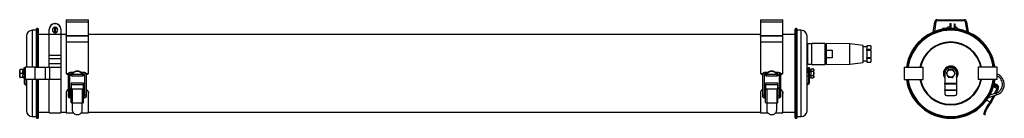
# Model space of a CAD drawing. Units: millimetres. Extents: x -86 to 1183, y 355 to 481.
import ezdxf

# ---------------------------------------------------------------- set-up
doc = ezdxf.new("R2010")
doc.units = ezdxf.units.MM

msp = doc.modelspace()

# ---------------------------------------------------------------- linework, layer by layer
at = {"color": 7, "linetype": 'Continuous', "lineweight": 25}
for p, q in [((-63.6, 470), (-65, 469.1)), ((-63.6, 470), (-63.6, 420.3)), ((-40.2, 476.3), (-41.2, 476.3)), ((-40.2, 476.1), (-41.2, 476.1)), ((-41.2, 464.6), (-41.2, 471.5)), ((-40.2, 471.5), (-40.2, 464.6)), ((-26.6, 481.3), (2.4, 481.3)), ((-26.6, 481.3), (-26.6, 478.8)), ((-26.6, 478.8), (2.4, 478.8)), ((-26.6, 478.8), (-26.6, 460.9)), ((2.4, 478.8), (2.4, 481.3)), ((2.4, 460.9), (2.4, 478.8)), ((868.4, 481.3), (897.4, 481.3)), ((868.4, 481.3), (868.4, 478.8)), ((868.4, 478.8), (897.4, 478.8)), ((868.4, 478.8), (868.4, 460.9)), ((897.4, 478.8), (897.4, 481.3)), ((897.4, 460.9), (897.4, 478.8)), ((915.8, 469.1), (914.4, 470)), ((914.4, 354.6), (914.4, 470)), ((1090.9, 465.4), (1093.1, 478.8)), ((1094.6, 478.6), (1092.5, 466.1)), ((1096.1, 481.3), (1131, 481.3)), ((1131, 479.8), (1096.1, 479.8)), ((1103.4, 470.1), (1103.1, 469.7)), ((1103.1, 469.7), (1103.1, 469.1)), ((1109.4, 470.1), (1103.4, 470.1)), ((1103.4, 470.1), (1103.4, 469.1)), ((1109.4, 469.8), (1109.5, 471.6)), ((1109.4, 471.6), (1109.4, 469.8)), ((1112.4, 471.6), (1109.5, 471.6)), ((1112.4, 471.6), (1112.5, 470.1)), ((1112.7, 472.1), (1112.6, 472.1)), ((1112.6, 472.1), (1112.6, 471.9)), ((1112.6, 472.1), (1112.6, 472.1)), ((1112.6, 472.1), (1112.6, 472.1)), ((1112.6, 471.9), (1112.6, 471.5)), ((1112.6, 471.9), (1112.6, 471.9)), ((1112.6, 471.5), (1112.6, 470.8)), ((1112.6, 471.5), (1112.6, 471.5)), ((1112.6, 470.8), (1112.6, 470.1)), ((1112.6, 470.8), (1112.6, 470.8)), ((1113.1, 472.1), (1112.9, 472.1)), ((1113, 472), (1113, 472)), ((1113, 471.6), (1113, 471.6)), ((1113, 471), (1113, 471)), ((1113, 470.1), (1113, 470.2)), ((1113.1, 476.3), (1113.6, 476.3)), ((1113.1, 469.9), (1113.1, 476.3)), ((1113.6, 476.3), (1113.6, 470.1)), ((1118.6, 470.1), (1113.6, 470.1)), ((1118.6, 469.8), (1118.6, 476.1)), ((1118.6, 476.1), (1119.1, 476.1)), ((1119.1, 476.1), (1119.1, 469.8)), ((1120.7, 471.6), (1119.1, 471.6)), ((1120.7, 471.5), (1120.7, 471.6)), ((1121.7, 471.5), (1120.7, 471.5)), ((1121.7, 469.4), (1121.7, 471.5)), ((1134.6, 466.1), (1132.5, 478.6)), ((1134, 478.8), (1136.2, 465.4)), ((-77.6, 460.3), (-77.6, 420.3)), ((-65, 467.8), (-70.1, 467.8)), ((-65, 469.1), (-65, 420.3)), ((-62, 420.3), (-62, 468.6)), ((-48.2, 462.3), (-62, 462.3)), ((-48.2, 462.5), (-48.2, 469.1)), ((-33.2, 462.5), (-48.2, 462.5)), ((-48.2, 435.4), (-48.2, 462.5)), ((-33.2, 469.1), (-33.2, 462.5)), ((-33.2, 462.5), (-33.2, 435.4)), ((-26.6, 462.3), (-33.2, 462.3)), ((-26.6, 460.9), (2.4, 460.9)), ((-26.6, 460), (-26.6, 460.9)), ((2.4, 460), (-26.6, 460)), ((-26.6, 460), (-26.6, 452.3)), ((868.4, 462.3), (2.4, 462.3)), ((2.4, 460), (2.4, 460.9)), ((2.4, 452.3), (2.4, 460)), ((868.4, 460.9), (897.4, 460.9)), ((868.4, 460), (868.4, 460.9)), ((868.4, 460), (868.4, 452.3)), ((897.4, 460), (868.4, 460)), ((912.8, 462.3), (897.4, 462.3)), ((897.4, 460), (897.4, 460.9)), ((897.4, 452.3), (897.4, 460)), ((912.8, 468.6), (912.8, 356)), ((915.8, 355.5), (915.8, 469.1)), ((920.9, 467.8), (915.8, 467.8)), ((928.4, 364.3), (928.4, 460.3)), ((2.4, 452.3), (-26.6, 452.3)), ((-26.6, 452.3), (-26.6, 451.5)), ((-26.6, 451.5), (-26.6, 412.3)), ((2.4, 451.5), (2.4, 452.3)), ((2.4, 412.3), (2.4, 451.5)), ((897.4, 452.3), (868.4, 452.3)), ((868.4, 452.3), (868.4, 451.5)), ((868.4, 451.5), (868.4, 412.3)), ((897.4, 451.5), (897.4, 452.3)), ((897.4, 412.3), (897.4, 451.5)), ((929.1, 447.3), (928.4, 447.3)), ((929.6, 448.3), (929.1, 448.3)), ((929.1, 437.3), (929.1, 448.3)), ((934.6, 450.3), (929.6, 450.3)), ((929.6, 424.3), (929.6, 450.3)), ((951.6, 450.8), (934.6, 450.8)), ((934.6, 423.8), (934.6, 450.8)), ((951.6, 423.8), (951.6, 450.8)), ((953.6, 449.8), (951.6, 449.8)), ((983.6, 450.3), (953.6, 450.8)), ((953.6, 442.4), (953.6, 450.8)), ((1000.6, 448.3), (983.6, 450.3)), ((983.6, 424.3), (983.6, 450.3)), ((1000.6, 426.3), (1000.6, 448.3)), ((1005.6, 446.3), (1000.6, 446.3)), ((1010.6, 447.8), (1005.6, 447.8)), ((1010.6, 447.8), (1005.6, 447.8)), ((1005.6, 447.8), (1005.6, 443.3)), ((1005.6, 447.8), (1005.6, 447.8)), ((1010.6, 447.8), (1010.6, 443.3)), ((1010.6, 447.8), (1010.6, 447.8)), ((-33.2, 435.4), (-48.2, 435.4)), ((-48.2, 430.9), (-48.2, 435.4)), ((-33.2, 435.4), (-33.2, 430.9)), ((929.1, 426.3), (929.1, 437.3)), ((953.6, 437.3), (953.6, 442.4)), ((953.6, 432.2), (953.6, 437.3)), ((953.6, 423.8), (953.6, 432.2)), ((960.6, 442.1), (960.6, 432.5)), ((1005.6, 441.8), (1005.6, 443.3)), ((1005.6, 443.3), (1010.6, 443.3)), ((1010.6, 441.8), (1005.6, 441.8)), ((1005.6, 441.8), (1005.6, 432.8)), ((1005.6, 431.3), (1005.6, 432.8)), ((1005.6, 432.8), (1010.6, 432.8)), ((1010.6, 441.8), (1010.6, 443.3)), ((1010.6, 441.8), (1010.6, 432.8)), ((1010.6, 431.3), (1010.6, 432.8)), ((-80.4, 419.8), (-79.6, 419.8)), ((-80.4, 412.8), (-80.4, 419.8)), ((-79.6, 419.8), (-79.6, 412.8)), ((-79.2, 420.3), (-79.2, 404.3)), ((-66.2, 420.3), (-79.2, 420.3)), ((-66.2, 404.3), (-66.2, 420.3)), ((-66.2, 420.3), (-53.5, 420.3)), ((-53.5, 420.3), (-53.5, 404.3)), ((-53.5, 420.3), (-47.5, 420.3)), ((-33.2, 430.9), (-48.2, 430.9)), ((-48.2, 424.6), (-48.2, 430.9)), ((-33.2, 424.6), (-48.2, 424.6)), ((-48.2, 420.3), (-48.2, 424.6)), ((-47.5, 404.3), (-47.5, 420.3)), ((-47.5, 420.3), (-33.2, 420.3)), ((-33.2, 430.9), (-33.2, 424.6)), ((-33.2, 424.6), (-33.2, 420.3)), ((-33.2, 420.3), (-33.2, 404.3)), ((928.4, 427.3), (929.1, 427.3)), ((929.1, 426.3), (929.6, 426.3)), ((929.6, 424.3), (934.6, 424.3)), ((930.4, 419.8), (931.2, 419.8)), ((930.4, 412.8), (930.4, 419.8)), ((931.2, 419.8), (931.2, 412.8)), ((934.6, 423.8), (951.6, 423.8)), ((951.6, 424.8), (953.6, 424.8)), ((953.6, 423.8), (983.6, 424.3)), ((983.6, 424.3), (1000.6, 426.3)), ((1000.6, 428.3), (1005.6, 428.3)), ((1010.6, 431.3), (1005.6, 431.3)), ((1005.6, 431.3), (1005.6, 426.9)), ((1005.6, 426.9), (1010.6, 426.9)), ((1005.6, 426.8), (1005.6, 426.9)), ((1005.6, 426.8), (1010.6, 426.8)), ((1010.6, 431.3), (1010.6, 426.9)), ((1010.6, 426.8), (1010.6, 426.9)), ((1053.6, 420.3), (1053.6, 404.3)), ((1053.6, 420.3), (1078.3, 420.3)), ((1078.3, 404.3), (1078.3, 420.3)), ((1113.1, 419.8), (1114.1, 419.8)), ((1148.8, 420.3), (1148.8, 404.3)), ((1173.6, 420.3), (1148.8, 420.3)), ((1173.6, 404.3), (1173.6, 420.3)), ((-86.3, 417.1), (-86.3, 409.7)), ((-86.3, 409.7), (-86.3, 407.5)), ((-82.4, 417.5), (-85.3, 417.5)), ((-82.4, 417.2), (-85.3, 417.2)), ((-82.4, 412), (-85.3, 412)), ((-82.4, 407.2), (-85.3, 407.2)), ((-82, 417.5), (-82.4, 417.5)), ((-82.4, 417.5), (-82.4, 417.5)), ((-82.4, 417.5), (-82.4, 417.4)), ((-82.4, 417.2), (-82.4, 417.4)), ((-82.4, 417.2), (-82.4, 415.9)), ((-82.4, 417.2), (-82.4, 417.2)), ((-82.4, 413.3), (-82.4, 415.9)), ((-82.4, 413.3), (-82.4, 412)), ((-82.4, 412), (-82.4, 410.8)), ((-82.4, 408.4), (-82.4, 410.8)), ((-82.4, 408.4), (-82.4, 407.2)), ((-82.4, 407.1), (-82.4, 407.2)), ((-82.4, 407.1), (-80.4, 407.1)), ((-80.4, 417.5), (-80.8, 417.5)), ((-80.4, 412.8), (-80.4, 399.7)), ((-79.6, 412.8), (-80.4, 412.8)), ((-79.2, 415.3), (-79.6, 415.3)), ((-79.6, 412.8), (-79.6, 399.7)), ((-79.6, 409.3), (-79.2, 409.3)), ((-23.8, 411.2), (-25.4, 411.2)), ((-23.8, 411.5), (-23.8, 410.6)), ((-23.8, 410.6), (-23.8, 385.6)), ((-21.6, 410.6), (-21.6, 411.5)), ((-21.6, 385.6), (-21.6, 410.6)), ((-17.3, 413.4), (-19.7, 413.4)), ((-19.7, 411.2), (-19, 411.2)), ((-19.6, 409.3), (-4.6, 409.3)), ((-5.5, 411.1), (-18.8, 411.1)), ((-4.5, 413.4), (-6.9, 413.4)), ((-5.2, 411.2), (-4.5, 411.2)), ((-4.6, 409.9), (-4.6, 409.4)), ((-2.6, 411.5), (-2.6, 410.6)), ((-2.6, 410.6), (-2.6, 385.6)), ((-0.4, 410.6), (-0.4, 411.5)), ((1.2, 411.2), (-0.4, 411.2)), ((-0.4, 385.6), (-0.4, 410.6)), ((871.2, 411.2), (869.6, 411.2)), ((871.2, 411.5), (871.2, 410.6)), ((871.2, 410.6), (871.2, 385.6)), ((873.4, 410.6), (873.4, 411.5)), ((873.4, 385.6), (873.4, 410.6)), ((877.7, 413.4), (875.3, 413.4)), ((875.3, 411.2), (876, 411.2)), ((875.4, 409.3), (890.4, 409.3)), ((889.5, 411.1), (876.2, 411.1)), ((890.5, 413.4), (888.1, 413.4)), ((889.8, 411.2), (890.5, 411.2)), ((890.4, 409.9), (890.4, 409.4)), ((892.4, 411.5), (892.4, 410.6)), ((892.4, 410.6), (892.4, 385.6)), ((894.6, 410.6), (894.6, 411.5)), ((896.2, 411.2), (894.6, 411.2)), ((894.6, 385.6), (894.6, 410.6)), ((930.4, 415.3), (928.4, 415.3)), ((928.4, 409.3), (930.4, 409.3)), ((931.2, 412.8), (930.4, 412.8)), ((930.4, 412.8), (930.4, 399.7)), ((931.6, 417.5), (931.2, 417.5)), ((931.2, 412.8), (931.2, 399.7)), ((931.2, 407.1), (933.2, 407.1)), ((933.2, 417.5), (932.8, 417.5)), ((933.2, 417.4), (933.2, 418.1)), ((933.2, 418.1), (936.1, 418.1)), ((933.2, 417.4), (933.2, 415.9)), ((933.2, 415.2), (933.2, 415.9)), ((933.2, 415.2), (936.1, 415.2)), ((933.2, 413.7), (933.2, 415.2)), ((933.2, 413.7), (933.2, 410.9)), ((933.2, 409.4), (933.2, 410.9)), ((933.2, 408.7), (933.2, 409.4)), ((933.2, 409.4), (936.1, 409.4)), ((933.2, 408.7), (933.2, 407.3)), ((933.2, 406.5), (933.2, 407.3)), ((933.2, 406.5), (936.1, 406.5)), ((937.1, 412.3), (937.1, 417.1)), ((937.1, 407.5), (937.1, 412.3)), ((1106.1, 412.8), (1106.1, 399.7)), ((1121.1, 412.8), (1121.1, 399.7)), ((-79.6, 398.4), (-77.6, 397.1)), ((-66.2, 404.3), (-79.2, 404.3)), ((-79.2, 399), (-77.6, 398)), ((-77.6, 404.3), (-77.6, 364.3)), ((-53.5, 404.3), (-66.2, 404.3)), ((-65, 404.3), (-65, 355.5)), ((-63.6, 404.3), (-63.6, 354.6)), ((-62, 356), (-62, 404.3)), ((-47.5, 404.3), (-53.5, 404.3)), ((-48.2, 361.8), (-48.2, 404.3)), ((-33.2, 404.3), (-47.5, 404.3)), ((-33.2, 404.3), (-33.2, 361.8)), ((-4.1, 399.7), (-20.1, 399.7)), ((-20.1, 399.7), (-20.1, 397.9)), ((-20.1, 397.9), (-4.1, 397.9)), ((-20.1, 397.9), (-20.1, 392.5)), ((-4.1, 397.9), (-4.1, 399.7)), ((-4.1, 392.5), (-4.1, 397.9)), ((890.9, 399.7), (874.9, 399.7)), ((874.9, 399.7), (874.9, 397.9)), ((874.9, 397.9), (890.9, 397.9)), ((874.9, 397.9), (874.9, 392.5)), ((890.9, 397.9), (890.9, 399.7)), ((890.9, 392.5), (890.9, 397.9)), ((930, 399), (928.4, 398)), ((930.4, 398.4), (928.4, 397.1)), ((1053.6, 404.3), (1078.3, 404.3)), ((1106.1, 399.7), (1121.1, 399.7)), ((1106.1, 398.4), (1106.1, 399.7)), ((1121.1, 398.4), (1106.1, 398.4)), ((1106.1, 398.4), (1106.1, 391.1)), ((1121.1, 399.7), (1121.1, 398.4)), ((1121.1, 398.4), (1121.1, 391.1)), ((1173.6, 404.3), (1148.8, 404.3)), ((1170, 397.3), (1169.3, 397.6)), ((1169.5, 398.1), (1172.4, 396.6)), ((1169.5, 396.4), (1170, 397.3)), ((1169.6, 394.9), (1170.8, 397.1)), ((1171, 394.2), (1169.6, 394.9)), ((1169.6, 394.9), (1169.6, 394.9)), ((1169.8, 399.6), (1173.1, 397.9)), ((1172.8, 393), (1170.2, 394.4)), ((1170.8, 397.1), (1172.1, 396.5)), ((1171, 394.2), (1170.8, 394)), ((1172.1, 396.5), (1171, 394.2)), ((-26.6, 386.7), (-26.6, 387)), ((-26.6, 386.7), (-26.6, 361.5)), ((-23.8, 385.6), (-23.8, 382.8)), ((-20.1, 393.2), (-21.6, 392.9)), ((-20, 392.9), (-21.6, 392.6)), ((-21.6, 382.8), (-21.6, 385.6)), ((-21.6, 382.8), (-21.6, 382.8)), ((-20.1, 392.5), (-4.1, 392.5)), ((-20.1, 392.5), (-20.1, 392.1)), ((-20.1, 392.1), (-18.5, 392.1)), ((-20.1, 375.4), (-20.1, 392.1)), ((-18.5, 392.1), (-18.5, 374.3)), ((-5.7, 392.1), (-4.1, 392.1)), ((-5.7, 392.1), (-5.7, 374.3)), ((-4.2, 392.9), (-2.6, 392.6)), ((-4.1, 392.1), (-4.1, 392.5)), ((-4.1, 375.4), (-4.1, 392.1)), ((-2.6, 385.6), (-2.6, 382.8)), ((-0.4, 382.8), (-0.4, 385.6)), ((2.4, 386.7), (2.4, 387)), ((2.4, 361.5), (2.4, 386.7)), ((868.4, 386.7), (868.4, 387)), ((868.4, 386.7), (868.4, 361.5)), ((871.2, 385.6), (871.2, 382.8)), ((874.9, 393.2), (873.4, 392.9)), ((874.9, 392.9), (873.4, 392.6)), ((873.4, 382.8), (873.4, 385.6)), ((873.4, 382.8), (873.4, 382.8)), ((874.9, 392.5), (890.9, 392.5)), ((874.9, 392.5), (874.9, 392.1)), ((874.9, 392.1), (876.5, 392.1)), ((874.9, 375.4), (874.9, 392.1)), ((876.5, 392.1), (876.5, 374.3)), ((889.3, 392.1), (890.9, 392.1)), ((889.3, 392.1), (889.3, 374.3)), ((890.9, 392.9), (892.4, 392.6)), ((890.9, 392.1), (890.9, 392.5)), ((890.9, 375.4), (890.9, 392.1)), ((892.4, 385.6), (892.4, 382.8)), ((894.6, 382.8), (894.6, 385.6)), ((897.4, 386.7), (897.4, 387)), ((897.4, 361.5), (897.4, 386.7)), ((1106.1, 391.1), (1121.1, 391.1)), ((1106.1, 390.4), (1106.1, 391.1)), ((1121.1, 390.4), (1106.1, 390.4)), ((1106.1, 390.4), (1106.1, 385.8)), ((1108.1, 383.8), (1119.1, 383.8)), ((1121.1, 391.1), (1121.1, 390.4)), ((1121.1, 390.4), (1121.1, 385.8)), ((1162.2, 381.3), (1163.6, 381.8)), ((1163.6, 381.8), (1172.7, 384.6)), ((1172, 386.7), (1163.9, 384.2)), ((1170.4, 383.9), (1165.5, 374.3)), ((1174.7, 392.1), (1171.8, 386.6)), ((1173.3, 392.9), (1174.7, 392.1)), ((1174.8, 392.5), (1174.7, 392.1)), ((-20.1, 375.1), (-20.1, 375.4)), ((-18.5, 374.3), (-18.1, 374.3)), ((-18.1, 374.3), (-6.1, 374.3)), ((-18.1, 364.9), (-18.1, 374.3)), ((-6.1, 374.3), (-5.7, 374.3)), ((-6.1, 374.3), (-6.1, 364.9)), ((-4.1, 375.1), (-4.1, 375.4)), ((874.9, 375.1), (874.9, 375.4)), ((876.5, 374.3), (876.9, 374.3)), ((876.9, 374.3), (888.9, 374.3)), ((876.9, 364.9), (876.9, 374.3)), ((888.9, 374.3), (889.3, 374.3)), ((888.9, 374.3), (888.9, 364.9)), ((890.9, 375.1), (890.9, 375.4)), ((1164.3, 375.4), (1159.8, 377.8)), ((1164.1, 375.1), (1164.5, 375.4)), ((1164.1, 375.1), (1165.5, 374.3)), ((1164.5, 375.4), (1164.3, 375.4)), ((-70.1, 356.8), (-65, 356.8)), ((-65, 355.5), (-63.6, 354.6)), ((-62, 362.3), (-48.2, 362.3)), ((-48.2, 361.8), (-33.2, 361.8)), ((-48.2, 361.8), (-33.2, 361.8)), ((-33.2, 362.3), (-26.6, 362.3)), ((-26.6, 361.5), (-17, 361.5)), ((-10.5, 359.2), (-13.7, 359.2)), ((-7.3, 361.5), (2.4, 361.5)), ((2.4, 362.3), (868.4, 362.3)), ((868.4, 361.5), (878, 361.5)), ((884.5, 359.2), (881.3, 359.2)), ((887.7, 361.5), (897.4, 361.5)), ((897.4, 362.3), (912.8, 362.3)), ((914.4, 354.6), (915.8, 355.5)), ((915.8, 356.8), (920.9, 356.8)), ((1156.3, 359.7), (1157, 359.4)), ((1157, 359.4), (1157.8, 359.2)), ((1159.4, 364.9), (1158.1, 365.5))]:
    msp.add_line(p, q, dxfattribs=at)
at = {"color": 8, "linetype": 'Continuous', "lineweight": 25}
for p, q in [((-70.1, 467.8), (-70.1, 420.3)), ((920.9, 356.8), (920.9, 467.8)), ((-26.6, 412.3), (-23.5, 412.3)), ((-19.7, 411.2), (-19.7, 413.4)), ((-4.5, 411.2), (-4.5, 413.4)), ((-0.7, 412.3), (2.4, 412.3)), ((868.4, 412.3), (871.5, 412.3)), ((875.3, 411.2), (875.3, 413.4)), ((890.5, 411.2), (890.5, 413.4)), ((894.3, 412.3), (897.4, 412.3)), ((-70.1, 404.3), (-70.1, 356.8)), ((1163.3, 382.8), (1163.2, 383)), ((1163.6, 381.8), (1163.3, 382.8)), ((1164.3, 375.4), (1168.3, 383.2)), ((1169.7, 386), (1173.3, 392.9)), ((1172.4, 385.6), (1172, 386.7)), ((1172.7, 384.6), (1172.4, 385.6))]:
    msp.add_line(p, q, dxfattribs=at)
at = {"color": 7, "linetype": 'Continuous', "lineweight": 25, "flags": 128}
for points in [[(-20.1, 375.1), (-20.1, 374.9), (-20, 374.8), (-19.8, 374.7), (-19.7, 374.6), (-19.4, 374.5), (-19.1, 374.4), (-18.9, 374.4), (-18.5, 374.3)], [(-5.7, 374.3), (-5.4, 374.4), (-5.1, 374.4), (-4.8, 374.5), (-4.6, 374.6), (-4.4, 374.7), (-4.2, 374.8), (-4.1, 374.9), (-4.1, 375.1)], [(874.9, 375.1), (874.9, 374.9), (875, 374.8), (875.2, 374.7), (875.3, 374.6), (875.6, 374.5), (875.9, 374.4), (876.1, 374.4), (876.5, 374.3)], [(889.3, 374.3), (889.6, 374.4), (889.9, 374.4), (890.2, 374.5), (890.4, 374.6), (890.6, 374.7), (890.8, 374.8), (890.9, 374.9), (890.9, 375.1)]]:
    msp.add_lwpolyline(points, dxfattribs=at)
at = {"color": 7, "linetype": 'Continuous', "lineweight": 25}
msp.add_circle((1113.6, 412.3), 4.77, dxfattribs=at)
for centre, radius, start, end in [((-63.4, 468.6), 1.4, 0, 98.0066), ((-41.2, 469.3), 7, 90, 180), ((-41.2, 469.1), 7, 90, 180), ((-40.7, 468.1), 3.5, 98.2132, 261.7868), ((-40.7, 468.1), 3.5, 81.7868, 98.2132), ((-40.2, 469.3), 7, 0, 90), ((-40.2, 469.1), 7, 0, 90), ((-40.7, 468.1), 3.5, 278.2132, 81.7868), ((914.2, 468.6), 1.4, 81.9934, 180), ((1113.6, 412.3), 57.7, 90, 172.0304), ((1113.6, 412.3), 57.7, 7.9715, 172.0285), ((1096.1, 478.3), 3, 90, 170.5377), ((1096.1, 478.3), 1.5, 90, 170.5377), ((1113.6, 412.3), 57.7, 7.9696, 90), ((1131, 478.3), 3, 9.4623, 90), ((1131, 478.3), 1.5, 9.4623, 90), ((-70.1, 460.3), 7.5, 90, 180), ((-40.7, 468.1), 3.5, 261.7868, 278.2132), ((920.9, 460.3), 7.5, 0, 90), ((1113.6, 412.3), 56.8, 8.0957, 171.9043), ((1113.6, 412.3), 56.3, 8.1691, 171.8309), ((1113.6, 412.3), 55.5, 8.2877, 171.7123), ((1113.6, 412.3), 40.5, 11.3926, 168.6074), ((1113.6, 412.3), 9.5, 322.1364, 217.8636), ((1113.1, 412.8), 7, 90, 180), ((1114.1, 412.8), 7, 0, 90), ((-85.3, 417.1), 1, 166.4015, 180), ((-85.3, 407.5), 1, 180, 193.6045), ((-19.8, 422.2), 12.3, 242.6444, 250.8058), ((-19.6, 422.7), 12.9, 261.0666, 270.0054), ((-13.4, 409.3), 6.24, 162.1438, 175.267), ((-12.1, 407.5), 7.85, 32.1439, 147.8561), ((-12.1, 406.9), 7.85, 32.1439, 147.8561), ((-10.8, 409.3), 6.24, 4.733, 17.8562), ((-4.6, 422.7), 12.9, 269.9946, 278.9334), ((-4.5, 422.2), 12.3, 289.1942, 297.3556), ((875.2, 422.2), 12.3, 242.6444, 250.8058), ((875.4, 422.7), 12.9, 261.0666, 270.0054), ((881.6, 409.3), 6.24, 162.1438, 175.267), ((882.9, 407.5), 7.85, 32.1439, 147.8561), ((882.9, 406.9), 7.85, 32.1439, 147.8561), ((884.2, 409.3), 6.24, 4.733, 17.8562), ((890.4, 422.7), 12.9, 269.9946, 278.9334), ((890.5, 422.2), 12.3, 289.1942, 297.3556), ((936.1, 417.1), 1, 69.7629, 96.8568), ((936.1, 417.1), 1, 0, 53.9734), ((936.1, 407.5), 1, 310.5547, 0), ((1113.6, 412.3), 5.2, 79.7673, 87.4546), ((1168.5, 398.1), 11.9, 287.2008, 65.055), ((1168.5, 398.1), 14.1, 287.2008, 69.1348), ((-78.8, 399.7), 1.6, 180, 238.3925), ((-78.8, 399.7), 0.8, 180, 238.3925), ((929.6, 399.7), 0.8, 301.6075, 0), ((929.6, 399.7), 1.6, 301.6075, 0), ((1113.6, 412.3), 57.7, 187.9696, 352.0304), ((1113.6, 412.3), 57.7, 187.9715, 270), ((1113.6, 412.3), 56.8, 188.0957, 270), ((1113.6, 412.3), 56.3, 188.1691, 270), ((1113.6, 412.3), 55.5, 188.2877, 270), ((1113.6, 412.3), 40.5, 191.3926, 270), ((1113.6, 412.3), 55.5, 270, 351.7123), ((1113.6, 412.3), 40.5, 270, 348.6074), ((1113.6, 412.3), 56.3, 270, 351.8309), ((1113.6, 412.3), 56.8, 270, 351.9043), ((1113.6, 412.3), 57.7, 270, 352.0285), ((1170.9, 395.7), 1.5, 152.8839, 242.8839), ((1171.3, 394.3), 2.5, 332.8839, 62.8839), ((1171.3, 394.3), 4, 332.8839, 62.8839), ((1108.1, 385.8), 2, 180, 270), ((1119.1, 385.8), 2, 270, 0), ((1173.1, 393.4), 0.5, 242.8839, 332.8839), ((-19.8, 375.4), 0.328, 180.0226, 189.8198), ((-4.4, 375.4), 0.328, 350.1802, 359.9774), ((875.2, 375.4), 0.328, 180.0226, 189.8198), ((890.6, 375.4), 0.328, 350.1802, 359.9774), ((1187.3, 353.7), 31.5, 137.2291, 157.8466), ((1187.3, 353.7), 30, 136.4246, 158.0954), ((-70.1, 364.3), 7.5, 180, 270), ((-63.4, 356), 1.4, 261.9934, 0), ((914.2, 356), 1.4, 180, 278.0066), ((920.9, 364.3), 7.5, 270, 0)]:
    msp.add_arc(centre, radius, start, end, dxfattribs=at)
at = {"color": 8, "linetype": 'Continuous', "lineweight": 25}
for centre, radius, start, end in [((1113.6, 412.3), 39.7, 11.6254, 168.3746), ((1113.6, 412.3), 8.24, 90, 204.5397), ((1113.6, 412.3), 8.24, 335.4603, 90), ((-22.7, 411.4), 1.1, 2.0225, 177.9775), ((-22.7, 410.5), 1.1, 2.0225, 177.9775), ((-1.5, 411.4), 1.1, 2.0225, 177.9775), ((-1.5, 410.5), 1.1, 2.0225, 177.9775), ((872.3, 411.4), 1.1, 2.0225, 177.9775), ((872.3, 410.5), 1.1, 2.0225, 177.9775), ((893.5, 411.4), 1.1, 2.0225, 177.9775), ((893.5, 410.5), 1.1, 2.0225, 177.9775), ((1113.6, 412.3), 39.7, 191.6254, 270), ((1113.6, 412.3), 39.7, 270, 348.3746), ((-22.7, 385.7), 1.1, 182.1095, 357.8905), ((-22.7, 382.9), 1.1, 182.1885, 354.3214), ((-1.5, 385.7), 1.1, 182.1095, 357.8905), ((-1.5, 382.9), 1.1, 182.1095, 357.8905), ((872.3, 385.7), 1.1, 182.1095, 357.8905), ((872.3, 382.9), 1.1, 182.1885, 354.3214), ((893.5, 385.7), 1.1, 182.1095, 357.8905), ((893.5, 382.9), 1.1, 182.1095, 357.8905)]:
    msp.add_arc(centre, radius, start, end, dxfattribs=at)
at = {"color": 7, "linetype": 'Continuous', "lineweight": 25}
for centre, major_axis, ratio, start_param, end_param in [((1112.5, 468.1), (0, 4), 0.57735, 6.237071, 6.247093), ((1112.9, 468.1), (6.93, 0), 0.57735, 1.570796, 1.61691), ((1112.7, 468.1), (6.93, 0), 0.57735, 1.524682, 1.593531), ((1112.9, 468.1), (6.88, 1.47), 0.540405, 1.432985, 1.501834), ((1112.7, 468.1), (6.88, 1.47), 0.540405, 1.409606, 1.478455), ((1112.5, 468.1), (-0.85, 3.97), 0.540405, 5.860195, 5.870217), ((1112.9, 468.1), (6.83, 2.55), 0.451416, 1.381325, 1.450174), ((1112.7, 468.1), (6.83, 2.55), 0.451416, 1.357946, 1.426795), ((1112.5, 468.1), (-1.47, 3.94), 0.451416, 5.546736, 5.556758), ((1112.9, 468.1), (6.84, 3.24), 0.341999, 1.387186, 1.456035), ((1112.7, 468.1), (6.84, 3.24), 0.341999, 1.363807, 1.432656), ((1112.5, 468.1), (-1.87, 3.95), 0.341999, 5.290798, 5.30082), ((1112.7, 468.1), (6.88, 3.68), 0.227735, 1.4034, 1.47225), ((1112.9, 468.1), (6.88, 3.68), 0.227735, 1.426779, 1.462866), ((1113.1, 468.1), (-0.85, 3.97), 0.540405, 5.942402, 5.952424), ((1113.1, 468.1), (-1.47, 3.94), 0.451416, 5.628942, 5.638964), ((1113.1, 468.1), (-1.87, 3.95), 0.341999, 5.373004, 5.383026), ((1113.1, 468.1), (-2.13, 3.97), 0.227735, 5.150798, 5.16082), ((-80.8, 412.3), (9.01, 0), 0.57735, 1.570796, 1.74939), ((-82, 412.3), (9.01, 0), 0.57735, 1.50413, 1.615222), ((931.6, 412.3), (9.01, 0), 0.57735, 1.50413, 1.615222), ((932.8, 412.3), (9.01, 0), 0.57735, 1.570796, 1.74939)]:
    msp.add_ellipse(centre, major_axis=major_axis, ratio=ratio, start_param=start_param, end_param=end_param, dxfattribs=at)
for points, knots in [([(953.6, 442.4), (954.8, 442.4), (957.1, 442.3), (959.5, 442.2), (960.6, 442.1)], [0, 0, 0, 0, 0.5142194, 1, 1, 1, 1]), ([(960.6, 432.5), (959.5, 432.5), (957.1, 432.4), (954.8, 432.3), (953.6, 432.2)], [0, 0, 0, 0, 0.4857806, 1, 1, 1, 1]), ([(-86.3, 417.3), (-86.3, 417.4), (-86.2, 417.4), (-86.1, 417.4), (-85.9, 417.4), (-85.8, 417.5), (-85.5, 417.5), (-85.4, 417.5), (-85.3, 417.5), (-85.3, 417.5)], [0, 0, 0, 0, 0.287758, 0.602079, 0.721024, 0.840696, 0.915178, 0.990309, 1, 1, 1, 1]), ([(-85.3, 417.2), (-85.4, 417.2), (-85.5, 417.2), (-85.7, 417.2), (-85.9, 417.2), (-86.2, 417.2), (-86.3, 417.3), (-86.3, 417.3), (-86.3, 417.3)], [0, 0, 0, 0, 0.04984, 0.0995105, 0.180542, 0.3190409, 0.7187765, 1, 1, 1, 1]), ([(-85.3, 412), (-85.4, 412), (-85.5, 412), (-85.7, 412.1), (-85.9, 412.3), (-86.2, 412.9), (-86.3, 413.9), (-86.3, 414.9), (-86.2, 415.7), (-86.1, 416.3), (-85.9, 416.8), (-85.8, 417), (-85.5, 417.1), (-85.4, 417.2), (-85.3, 417.2), (-85.3, 417.2)], [0, 0, 0, 0, 0.0270041, 0.0539164, 0.0978205, 0.1728614, 0.3894446, 0.5698201, 0.6936079, 0.8288225, 0.8799901, 0.9314708, 0.9635112, 0.9958312, 1, 1, 1, 1]), ([(-85.3, 407.2), (-85.3, 407.2), (-85.4, 407.2), (-85.5, 407.2), (-85.7, 407.3), (-85.9, 407.5), (-86.3, 408.3), (-86.3, 409.6), (-86.3, 410.8), (-86, 411.6), (-85.8, 411.8), (-85.6, 412), (-85.4, 412), (-85.3, 412), (-85.3, 412)], [0, 0, 0, 0, 0.001241, 0.02809, 0.060573, 0.108158, 0.192694, 0.499968, 0.806634, 0.868117, 0.930106, 0.96202, 0.994205, 1, 1, 1, 1]), ([(-86.3, 407.3), (-86.3, 407.3), (-86.3, 407.3), (-86.2, 407.3), (-86.1, 407.2), (-85.9, 407.2), (-85.8, 407.2), (-85.5, 407.2), (-85.4, 407.2), (-85.3, 407.2), (-85.3, 407.2)], [0, 0, 0, 0, 0.061166, 0.331323, 0.626418, 0.738088, 0.85044, 0.920366, 0.990902, 1, 1, 1, 1]), ([(-25.4, 411.2), (-25.5, 411.4), (-25.9, 411.7), (-26.3, 412.1), (-26.6, 412.3)], [0, 0, 0, 0, 0.372153, 1, 1, 1, 1]), ([(-19.7, 413.4), (-19.9, 413.4), (-20.4, 413.4), (-21.3, 413.3), (-22.3, 413.1), (-23, 412.8), (-23.5, 412.4), (-23.8, 411.9), (-23.8, 411.6), (-23.8, 411.5)], [0, 0, 0, 0, 0.094829, 0.27761, 0.46556, 0.670352, 0.818073, 0.940101, 1, 1, 1, 1]), ([(-21.7, 411), (-21.6, 411), (-21.5, 411), (-21.1, 411.1), (-20.5, 411.2), (-20, 411.2), (-19.7, 411.2)], [0, 0, 0, 0, 0.102122, 0.366452, 0.690212, 1, 1, 1, 1]), ([(-18.8, 411.1), (-18.9, 410.8), (-19.2, 410.2), (-19.4, 409.6), (-19.6, 409.3), (-19.6, 409.4), (-19.6, 409.4)], [0, 0, 0, 0, 0.2950019, 0.590929, 0.8685151, 1, 1, 1, 1]), ([(-19.6, 409.4), (-19.6, 409.4), (-19.6, 409.6), (-19.6, 409.8), (-19.6, 409.9)], [0, 0, 0, 0, 0.769091, 1, 1, 1, 1]), ([(-18.8, 411.7), (-18.8, 411.5), (-19, 411.2), (-19.2, 410.9), (-19.3, 410.8), (-19.4, 410.8), (-19.4, 411), (-19.3, 411.2), (-19.3, 411.2)], [0, 0, 0, 0, 0.1954078, 0.3914944, 0.5710605, 0.7398312, 0.9049171, 1, 1, 1, 1]), ([(-4.9, 411.2), (-4.9, 411.1), (-4.9, 410.9), (-4.9, 410.8), (-4.9, 410.8), (-5.1, 411), (-5.2, 411.3), (-5.4, 411.6), (-5.5, 411.7)], [0, 0, 0, 0, 0.164355, 0.328718, 0.493045, 0.658786, 0.829329, 1, 1, 1, 1]), ([(-4.6, 409.3), (-4.6, 409.3), (-4.7, 409.3), (-4.7, 409.5), (-4.9, 410), (-5.2, 410.6), (-5.4, 411), (-5.5, 411.1)], [0, 0, 0, 0, 0.057828, 0.341947, 0.620498, 0.895605, 1, 1, 1, 1]), ([(-0.4, 411.5), (-0.4, 411.7), (-0.5, 412), (-0.8, 412.5), (-1.3, 412.8), (-1.9, 413.1), (-2.8, 413.3), (-3.8, 413.4), (-4.3, 413.4), (-4.5, 413.4)], [0, 0, 0, 0, 0.122034, 0.230026, 0.352345, 0.507482, 0.712026, 0.90174, 1, 1, 1, 1]), ([(-4.5, 411.2), (-4.4, 411.2), (-3.9, 411.2), (-3.3, 411.1), (-2.8, 411), (-2.6, 411), (-2.6, 411)], [0, 0, 0, 0, 0.191347, 0.558302, 0.870651, 1, 1, 1, 1]), ([(2.4, 412.3), (2.1, 412.1), (1.6, 411.7), (1.3, 411.4), (1.2, 411.2)], [0, 0, 0, 0, 0.689844, 1, 1, 1, 1]), ([(869.6, 411.2), (869.5, 411.4), (869.1, 411.7), (868.7, 412.1), (868.4, 412.3)], [0, 0, 0, 0, 0.372153, 1, 1, 1, 1]), ([(875.3, 413.4), (875.1, 413.4), (874.6, 413.4), (873.7, 413.3), (872.7, 413.1), (872, 412.8), (871.5, 412.4), (871.2, 411.9), (871.2, 411.6), (871.2, 411.5)], [0, 0, 0, 0, 0.094829, 0.27761, 0.46556, 0.670352, 0.818073, 0.940101, 1, 1, 1, 1]), ([(873.3, 411), (873.4, 411), (873.5, 411), (873.9, 411.1), (874.5, 411.2), (875, 411.2), (875.3, 411.2)], [0, 0, 0, 0, 0.102122, 0.366452, 0.690212, 1, 1, 1, 1]), ([(876.2, 411.1), (876.1, 410.8), (875.8, 410.2), (875.6, 409.6), (875.4, 409.3), (875.4, 409.4), (875.4, 409.4)], [0, 0, 0, 0, 0.2950019, 0.590929, 0.8685151, 1, 1, 1, 1]), ([(875.4, 409.4), (875.4, 409.4), (875.4, 409.6), (875.4, 409.8), (875.4, 409.9)], [0, 0, 0, 0, 0.769091, 1, 1, 1, 1]), ([(876.2, 411.7), (876.2, 411.5), (876, 411.2), (875.8, 410.9), (875.7, 410.8), (875.6, 410.8), (875.6, 411), (875.7, 411.2), (875.7, 411.2)], [0, 0, 0, 0, 0.1954078, 0.3914944, 0.5710605, 0.7398312, 0.9049171, 1, 1, 1, 1]), ([(890.1, 411.2), (890.1, 411.1), (890.1, 410.9), (890.1, 410.8), (890.1, 410.8), (889.9, 411), (889.8, 411.3), (889.6, 411.6), (889.5, 411.7)], [0, 0, 0, 0, 0.164355, 0.328718, 0.493045, 0.658786, 0.829329, 1, 1, 1, 1]), ([(890.4, 409.3), (890.4, 409.3), (890.3, 409.3), (890.3, 409.5), (890.1, 410), (889.8, 410.6), (889.6, 411), (889.5, 411.1)], [0, 0, 0, 0, 0.057828, 0.341947, 0.620498, 0.895605, 1, 1, 1, 1]), ([(894.6, 411.5), (894.6, 411.7), (894.5, 412), (894.2, 412.5), (893.7, 412.8), (893.1, 413.1), (892.2, 413.3), (891.2, 413.4), (890.7, 413.4), (890.5, 413.4)], [0, 0, 0, 0, 0.122034, 0.230026, 0.352345, 0.507482, 0.712026, 0.90174, 1, 1, 1, 1]), ([(890.5, 411.2), (890.6, 411.2), (891.1, 411.2), (891.7, 411.1), (892.2, 411), (892.4, 411), (892.4, 411)], [0, 0, 0, 0, 0.191347, 0.558302, 0.870651, 1, 1, 1, 1]), ([(897.4, 412.3), (897.1, 412.1), (896.6, 411.7), (896.3, 411.4), (896.2, 411.2)], [0, 0, 0, 0, 0.689844, 1, 1, 1, 1]), ([(936.1, 418.1), (936.2, 418.1), (936.3, 418.1), (936.5, 418), (936.7, 417.9), (937, 417.6), (937.1, 417), (937.1, 416.5), (937, 416), (936.9, 415.7), (936.7, 415.4), (936.5, 415.3), (936.3, 415.2), (936.2, 415.2), (936.1, 415.2), (936.1, 415.2)], [0, 0, 0, 0, 0.027004, 0.053916, 0.097821, 0.172861, 0.389445, 0.56982, 0.693608, 0.828822, 0.87999, 0.931471, 0.963511, 0.995831, 1, 1, 1, 1]), ([(936.1, 415.2), (936.1, 415.2), (936.2, 415.2), (936.3, 415.2), (936.5, 415.1), (936.7, 414.8), (937.1, 413.9), (937.1, 412.3), (937.1, 410.8), (936.8, 409.9), (936.6, 409.6), (936.3, 409.5), (936.2, 409.4), (936.1, 409.4), (936.1, 409.4)], [0, 0, 0, 0, 0.001241, 0.02809, 0.060573, 0.108158, 0.192694, 0.499968, 0.806634, 0.868117, 0.930106, 0.96202, 0.994205, 1, 1, 1, 1]), ([(936.1, 409.4), (936.2, 409.4), (936.3, 409.4), (936.5, 409.4), (936.7, 409.3), (937, 408.9), (937.1, 408.4), (937.1, 407.8), (937, 407.3), (936.9, 407), (936.7, 406.8), (936.5, 406.6), (936.3, 406.6), (936.2, 406.5), (936.1, 406.5), (936.1, 406.5)], [0, 0, 0, 0, 0.0270041, 0.0539164, 0.0978205, 0.1728614, 0.3894446, 0.5698201, 0.6936079, 0.8288225, 0.8799901, 0.9314708, 0.9635112, 0.9958312, 1, 1, 1, 1]), ([(1110.9, 417.5), (1110.9, 417.5), (1110.9, 417.5), (1110.9, 417.4), (1110.9, 417.3), (1110.7, 417.1), (1110.2, 416.3), (1109.4, 415.1), (1108.6, 413.8), (1108.1, 413.1), (1107.9, 412.8), (1107.8, 412.7), (1107.8, 412.6), (1107.8, 412.6), (1107.8, 412.6)], [0, 0, 0, 0, 0.001241, 0.02809, 0.060573, 0.108158, 0.192694, 0.499968, 0.806634, 0.868117, 0.930106, 0.96202, 0.994205, 1, 1, 1, 1]), ([(1107.8, 412.6), (1107.8, 412.6), (1107.8, 412.6), (1107.8, 412.5), (1108, 412.3), (1108.3, 411.7), (1108.7, 410.8), (1109.2, 409.8), (1109.7, 408.9), (1110, 408.3), (1110.2, 407.9), (1110.3, 407.7), (1110.4, 407.5), (1110.4, 407.5), (1110.4, 407.5), (1110.4, 407.5)], [0, 0, 0, 0, 0.027004, 0.053916, 0.097821, 0.172861, 0.389445, 0.56982, 0.693608, 0.828822, 0.87999, 0.931471, 0.963511, 0.995831, 1, 1, 1, 1]), ([(1110.4, 407.5), (1110.4, 407.5), (1110.4, 407.5), (1110.5, 407.5), (1110.8, 407.5), (1111.4, 407.4), (1112.5, 407.4), (1113.6, 407.3), (1114.6, 407.3), (1115.2, 407.2), (1115.7, 407.2), (1116, 407.2), (1116.1, 407.2), (1116.2, 407.2), (1116.2, 407.2), (1116.2, 407.2)], [0, 0, 0, 0, 0.027004, 0.053916, 0.097821, 0.172861, 0.389445, 0.56982, 0.693608, 0.828822, 0.87999, 0.931471, 0.963511, 0.995831, 1, 1, 1, 1]), ([(1116.7, 417.2), (1116.7, 417.2), (1116.7, 417.2), (1116.6, 417.2), (1116.4, 417.2), (1115.7, 417.2), (1114.6, 417.3), (1113.5, 417.3), (1112.5, 417.4), (1111.9, 417.4), (1111.4, 417.4), (1111.1, 417.5), (1111, 417.5), (1110.9, 417.5), (1110.9, 417.5), (1110.9, 417.5)], [0, 0, 0, 0, 0.027004, 0.053916, 0.097821, 0.172861, 0.389445, 0.56982, 0.693608, 0.828822, 0.87999, 0.931471, 0.963511, 0.995831, 1, 1, 1, 1]), ([(1116.2, 407.2), (1116.2, 407.2), (1116.2, 407.2), (1116.2, 407.2), (1116.2, 407.3), (1116.4, 407.5), (1116.9, 408.3), (1117.7, 409.6), (1118.6, 410.8), (1119, 411.6), (1119.2, 411.8), (1119.3, 412), (1119.3, 412), (1119.3, 412), (1119.3, 412)], [0, 0, 0, 0, 0.001241, 0.02809, 0.060573, 0.108158, 0.192694, 0.499968, 0.806634, 0.868117, 0.930106, 0.96202, 0.994205, 1, 1, 1, 1]), ([(1119.3, 412), (1119.3, 412), (1119.3, 412), (1119.3, 412.1), (1119.2, 412.3), (1118.8, 412.9), (1118.4, 413.9), (1117.9, 414.9), (1117.4, 415.7), (1117.1, 416.3), (1116.9, 416.8), (1116.8, 417), (1116.7, 417.1), (1116.7, 417.2), (1116.7, 417.2), (1116.7, 417.2)], [0, 0, 0, 0, 0.0270041, 0.0539164, 0.0978205, 0.1728614, 0.3894446, 0.5698201, 0.6936079, 0.8288225, 0.8799901, 0.9314708, 0.9635112, 0.9958312, 1, 1, 1, 1]), ([(-23.8, 391.9), (-23.9, 391.9), (-24.6, 391.5), (-25.6, 390.3), (-26.5, 388.6), (-26.6, 387.4), (-26.6, 387)], [0, 0, 0, 0, 0.0304397, 0.3935634, 0.7554523, 1, 1, 1, 1]), ([(-23.8, 391.6), (-23.9, 391.6), (-24.6, 391.2), (-25.6, 390), (-26.5, 388.2), (-26.6, 387.1), (-26.6, 386.7)], [0, 0, 0, 0, 0.030447, 0.39362, 0.755597, 1, 1, 1, 1]), ([(-23.8, 382.8), (-23.8, 382.6), (-23.7, 382.2), (-23.4, 381.8), (-22.9, 381.4), (-22.3, 381.1), (-21.4, 380.9), (-20.6, 380.8), (-20.2, 380.8), (-20.1, 380.8)], [0, 0, 0, 0, 0.132127, 0.249906, 0.382689, 0.551113, 0.769833, 0.973177, 1, 1, 1, 1]), ([(-20.1, 383), (-20.1, 383), (-20.5, 383), (-21, 383.1), (-21.5, 383.2), (-21.6, 383.3), (-21.6, 383.3)], [0, 0, 0, 0, 0.055922, 0.520508, 0.907853, 1, 1, 1, 1]), ([(-2.6, 392.9), (-2.7, 393), (-3.2, 393.2), (-3.7, 393.2), (-4.1, 393.2)], [0, 0, 0, 0, 0.294129, 1, 1, 1, 1]), ([(-2.6, 383.3), (-2.6, 383.3), (-2.8, 383.2), (-3.2, 383.1), (-3.7, 383.1), (-4, 383), (-4.1, 383)], [0, 0, 0, 0, 0.140322, 0.483078, 0.897138, 1, 1, 1, 1]), ([(-4.1, 380.8), (-4, 380.8), (-3.5, 380.9), (-2.8, 381), (-1.8, 381.2), (-1.1, 381.5), (-0.6, 382), (-0.4, 382.5), (-0.4, 382.8), (-0.4, 382.8)], [0, 0, 0, 0, 0.054965, 0.252275, 0.455687, 0.680698, 0.825891, 0.956643, 1, 1, 1, 1]), ([(2.4, 387), (2.3, 387.6), (2.2, 389), (1.1, 390.8), (0, 391.5), (-0.4, 391.9)], [0, 0, 0, 0, 0.36581, 0.731722, 1, 1, 1, 1]), ([(-0.4, 391.6), (-0.4, 391.6), (0.4, 391.2), (1.4, 390), (2.3, 388.2), (2.4, 387.1), (2.4, 386.7)], [0, 0, 0, 0, 0.030447, 0.39362, 0.755597, 1, 1, 1, 1]), ([(871.2, 391.9), (871.1, 391.9), (870.4, 391.5), (869.4, 390.3), (868.5, 388.6), (868.4, 387.4), (868.4, 387)], [0, 0, 0, 0, 0.0304397, 0.3935634, 0.7554523, 1, 1, 1, 1]), ([(871.2, 391.6), (871.1, 391.6), (870.4, 391.2), (869.4, 390), (868.5, 388.2), (868.4, 387.1), (868.4, 386.7)], [0, 0, 0, 0, 0.030447, 0.39362, 0.755597, 1, 1, 1, 1]), ([(871.2, 382.8), (871.2, 382.6), (871.3, 382.2), (871.6, 381.8), (872.1, 381.4), (872.7, 381.1), (873.6, 380.9), (874.4, 380.8), (874.8, 380.8), (874.9, 380.8)], [0, 0, 0, 0, 0.132127, 0.249906, 0.382689, 0.551113, 0.769833, 0.973177, 1, 1, 1, 1]), ([(874.9, 383), (874.9, 383), (874.5, 383), (874, 383.1), (873.5, 383.2), (873.4, 383.3), (873.4, 383.3)], [0, 0, 0, 0, 0.055922, 0.520508, 0.907853, 1, 1, 1, 1]), ([(892.4, 392.9), (892.3, 393), (891.8, 393.2), (891.3, 393.2), (890.9, 393.2)], [0, 0, 0, 0, 0.294129, 1, 1, 1, 1]), ([(892.4, 383.3), (892.4, 383.3), (892.2, 383.2), (891.8, 383.1), (891.3, 383.1), (891, 383), (890.9, 383)], [0, 0, 0, 0, 0.140322, 0.483078, 0.897138, 1, 1, 1, 1]), ([(890.9, 380.8), (891, 380.8), (891.5, 380.9), (892.2, 381), (893.2, 381.2), (893.9, 381.5), (894.4, 382), (894.6, 382.5), (894.6, 382.8), (894.6, 382.8)], [0, 0, 0, 0, 0.054965, 0.252275, 0.455687, 0.680698, 0.825891, 0.956643, 1, 1, 1, 1]), ([(897.4, 387), (897.3, 387.6), (897.2, 389), (896.1, 390.8), (895, 391.5), (894.6, 391.9)], [0, 0, 0, 0, 0.36581, 0.731722, 1, 1, 1, 1]), ([(894.6, 391.6), (894.6, 391.6), (895.4, 391.2), (896.4, 390), (897.3, 388.2), (897.4, 387.1), (897.4, 386.7)], [0, 0, 0, 0, 0.030447, 0.39362, 0.755597, 1, 1, 1, 1]), ([(-13.7, 359.2), (-14.4, 359.5), (-15.6, 360), (-17.1, 361.4), (-18, 363.1), (-18.1, 364.3), (-18.1, 364.9)], [0, 0, 0, 0, 0.258232, 0.516186, 0.780102, 1, 1, 1, 1]), ([(-6.1, 364.9), (-6.2, 364.2), (-6.3, 363), (-7.3, 361.2), (-8.8, 359.9), (-9.9, 359.4), (-10.5, 359.2)], [0, 0, 0, 0, 0.259418, 0.518639, 0.782455, 1, 1, 1, 1]), ([(881.3, 359.2), (880.6, 359.5), (879.4, 360), (877.9, 361.4), (877, 363.1), (876.9, 364.3), (876.9, 364.9)], [0, 0, 0, 0, 0.258232, 0.516186, 0.780102, 1, 1, 1, 1]), ([(888.9, 364.9), (888.8, 364.2), (888.7, 363), (887.7, 361.2), (886.2, 359.9), (885.1, 359.4), (884.5, 359.2)], [0, 0, 0, 0, 0.259418, 0.518639, 0.782455, 1, 1, 1, 1]), ([(1156.4, 359.8), (1156.4, 359.8), (1156.3, 359.7), (1156.5, 360.2), (1156.7, 361.3), (1157.2, 362.9), (1157.7, 364.4), (1158, 365.3), (1158.1, 365.5)], [0, 0, 0, 0, 0.07461, 0.279741, 0.487554, 0.702605, 0.921143, 1, 1, 1, 1]), ([(1157.8, 359.2), (1157.8, 359.5), (1157.9, 360), (1158.3, 361.4), (1158.8, 363.1), (1159.2, 364.3), (1159.4, 364.9)], [0, 0, 0, 0, 0.258232, 0.516186, 0.780102, 1, 1, 1, 1])]:
    msp.add_open_spline(points, degree=3, knots=knots, dxfattribs=at)

doc.saveas('drawing.dxf')
